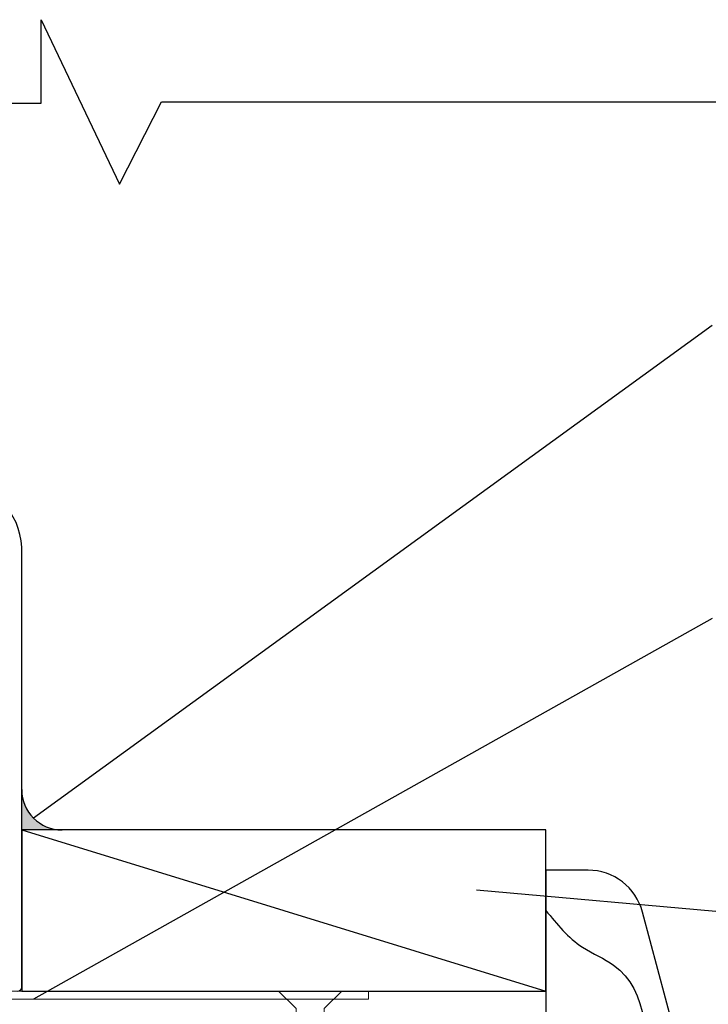
# Model space of a CAD drawing. Units: millimetres. Extents: x 1162 to 4891, y -184 to 641.
# Drawn here: x 1447 to 1533, y 518 to 641 of the extents above; entities that cross this region are included whole.
import ezdxf

# ---------------------------------------------------------------- set-up
doc = ezdxf.new("R2010")
doc.units = ezdxf.units.MM
doc.layers.add('Deceuninck Profiles', color=6, linetype='Continuous', lineweight=0)

# ---------------------------------------------------------------- blocks, each defined once
blk = doc.blocks.new('A$C6C1B433E')
at = {"layer": 'Deceuninck Profiles'}
for p, q in [((-2.65, 1), (-32.65, 1)), ((-32.65, 1), (-32.65, 0)), ((-32.65, 0), (-27.65, 0)), ((-27.65, 0), (-27.65, -1)), ((-2.65, 0), (-2.65, 1)), ((62.35, 0), (-2.65, 0)), ((62.35, -1), (62.35, 0)), ((-27.65, -1), (62.35, -1))]:
    blk.add_line(p, q, dxfattribs=at)
blk = doc.blocks.new('A$C42B7157A')
at = {"layer": 'Deceuninck Profiles'}
for p, q in [((-1.74, 18.68), (0, 23.99)), ((1.74, 18.68), (0, 23.99)), ((-1.74, 17.92), (-1.74, 18.68)), ((1.74, 14.28), (1.74, 18.68)), ((-2.48, 17.18), (-1.74, 17.92)), ((2.36, 13.86), (-2.48, 17.18)), ((-2.48, 15.18), (-1.74, 15.92)), ((-1.74, 15.92), (-1.74, 16.68)), ((2.36, 11.86), (-2.48, 15.18)), ((-1.74, 13.92), (-1.74, 14.68)), ((-2.48, 13.18), (-1.74, 13.92)), ((1.74, 13.24), (2.36, 13.86)), ((2.36, 9.86), (-2.48, 13.18)), ((-1.74, 11.92), (-1.74, 12.68)), ((1.74, 13.24), (1.74, 12.28)), ((-2.48, 11.18), (-1.74, 11.92)), ((2.36, 7.86), (-2.48, 11.18)), ((1.74, 11.24), (2.36, 11.86)), ((1.74, 11.24), (1.74, 10.28)), ((-2.48, 9.18), (-1.74, 9.92)), ((-1.74, 9.92), (-1.74, 10.68)), ((1.74, 9.24), (2.36, 9.86)), ((2.36, 5.86), (-2.48, 9.18)), ((-1.74, 7.92), (-1.74, 8.68)), ((1.74, 9.24), (1.74, 8.28)), ((-2.48, 7.18), (-1.74, 7.92)), ((1.74, 7.24), (2.36, 7.86)), ((2.36, 3.86), (-2.48, 7.18)), ((-1.74, 4.48), (-1.74, 6.68)), ((1.74, 7.24), (1.74, 6.28)), ((1.74, 5.24), (2.36, 5.86)), ((1.74, 5.24), (1.74, 4.28)), ((-2.37, 3.86), (-1.74, 4.48)), ((-1.74, 3.24), (-2.37, 3.86)), ((-2.37, 3.86), (-0.4, 2.58)), ((1.74, 3.24), (2.36, 3.86)), ((-1.74, 0.81), (-1.74, 3.24)), ((1.74, 0.81), (1.74, 3.24)), ((-3.91, -1.35), (-1.74, 0.81)), ((3.91, -1.35), (1.74, 0.81)), ((-3.91, -1.35), (3.91, -1.35))]:
    blk.add_line(p, q, dxfattribs=at)

msp = doc.modelspace()

# ---------------------------------------------------------------- hatches: boundary and pattern name
msp.add_hatch(color=256).paths.add_polyline_path([(1452.584, 540.047), (1447.584, 540.047), (1447.584, 545.047, 0.4142136)])

# ---------------------------------------------------------------- linework, layer by layer
for p, q in [((1449.989, 630.175), (1449.989, 640.522)), ((1449.989, 640.522), (1459.731, 620.133)), ((1307.805, 630.175), (1449.989, 630.175)), ((1459.731, 620.133), (1464.909, 630.327)), ((1464.909, 630.327), (1579.383, 630.327)), ((1533.248, 602.604), (1449.048, 541.512)), ((1447.584, 520.547), (1447.584, 574.31)), ((1533.248, 566.263), (1449.048, 519.047)), ((1447.584, 520.297), (1447.584, 563.797)), ((1447.609, 540.047), (1447.584, 520.047)), ((1512.609, 540.047), (1447.609, 540.047)), ((1447.609, 540.047), (1512.609, 520.047)), ((1512.609, 520.047), (1512.609, 540.047)), ((1512.609, 535.047), (1512.586, 460.047)), ((1517.836, 535.047), (1512.609, 535.047)), ((1538.291, 529.507), (1504.006, 532.57)), ((1532.586, 500.047), (1524.598, 529.859)), ((1447.584, 520.047), (1512.609, 520.047))]:
    msp.add_line(p, q)
for centre, radius, start, end in [((1438.845, 574.692), 8.747, 357.49982, 79.23543), ((1452.584, 545.047), 5, 180, 270), ((1517.836, 528.047), 7, 15, 90), ((1447.084, 520.547), 0.5, 270, 0)]:
    msp.add_arc(centre, radius, start, end)
msp.add_spline([(1512.609, 530.047), (1517.165, 525.491), (1521.017, 523.267), (1525.339, 507.139)], degree=3)

# ---------------------------------------------------------------- block references
msp.add_blockref('A$C6C1B433E', (1428.253, 520.047))
at = {"rotation": 180}
msp.add_blockref('A$C42B7157A', (1483.368, 518.7), dxfattribs=at)

doc.saveas('drawing.dxf')
